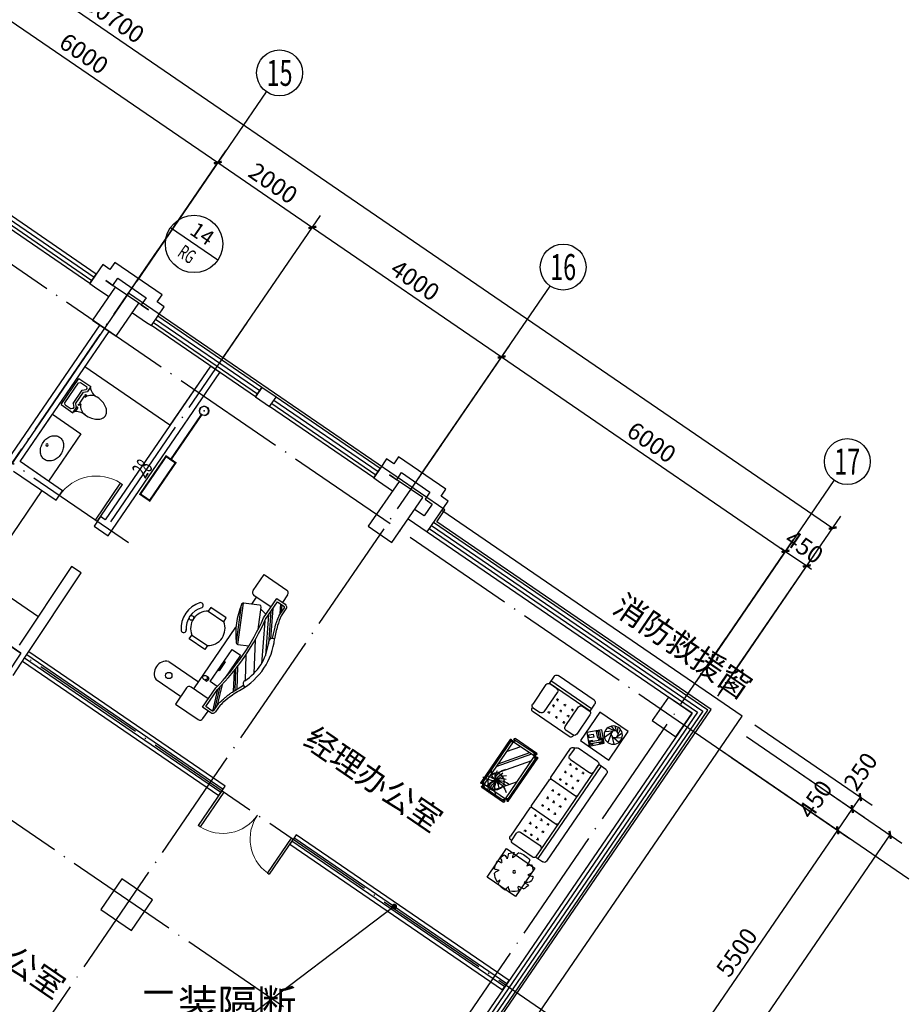
# Model space of a CAD drawing. Units: millimetres. Extents: x 80614 to 959447, y -746851 to -368137.
# Drawn here: x 513913 to 529325, y -665606 to -648434 of the extents above; entities that cross this region are included whole.
import ezdxf
from ezdxf.enums import TextEntityAlignment as Align

# ---------------------------------------------------------------- set-up
doc = ezdxf.new("R2010")
doc.units = ezdxf.units.MM
doc.header["$LTSCALE"] = 1000
doc.linetypes.add('DOTE', pattern=[2.42, 2, -0.2, 0.02, -0.2])
doc.layers.get('0').update_dxf_attribs({"linetype": 'CONTINUOUS'})
doc.layers.get('Defpoints').update_dxf_attribs({"linetype": 'CONTINUOUS'})
for name, color, linetype in [('AXIS', 3, 'CONTINUOUS'), ('AXIS_TEXT', 7, 'CONTINUOUS'), ('COLUMN', 51, 'CONTINUOUS'), ('CURTWALL', 4, 'CONTINUOUS'), ('DIM-LEAD', 3, 'CONTINUOUS'), ('DIM-暖供水', 3, 'CONTINUOUS'), ('DOTE', 1, 'DOTE'), ('fur', 253, 'CONTINUOUS'), ('LVTRY', 252, 'CONTINUOUS'), ('PIPE-暖供支管', 4, 'CONTINUOUS'), ('PUB_TEXT', 7, 'CONTINUOUS'), ('TH-散热器', 4, 'CONTINUOUS'), ('TH_TEXT', 7, 'CONTINUOUS'), ('VALVE-暖供支管', 7, 'CONTINUOUS'), ('VPIPE-暖供水', 3, 'CONTINUOUS'), ('WALL', 51, 'CONTINUOUS'), ('WINDOW', 252, 'CONTINUOUS'), ('公-轴号-文字', 7, 'CONTINUOUS'), ('面积', 1, 'CONTINUOUS')]:
    doc.layers.add(name, color=color, linetype=linetype)
doc.styles.add('_AXIS', font='complex.shx', dxfattribs={"bigfont": 'gbcbig.shx'})
doc.styles.add('_DIMTXT', font='simplex.shx', dxfattribs={"width": 0.7, "bigfont": 'hztxt.shx'})
doc.styles.add('_TCH_DIM', font='SIMPLEX.shx', dxfattribs={"width": 0.8, "bigfont": 'GBCBIG.shx'})
doc.styles.add('_THVAC_CIRCLE', font='SIMPLEX', dxfattribs={"width": 0.8, "height": 3.5, "bigfont": '宋体'})
doc.styles.add('_THVAC_DIM', font='SIMPLEX', dxfattribs={"width": 0.8, "height": 3.5, "bigfont": 'HZTXT'})
doc.styles.add('_WINDOW', font='simplex.shx', dxfattribs={"bigfont": 'gbcbig.shx'})
doc.styles.add('COMPLEX', font='COMPLEX')
doc.styles.add('DIM_FONT', font='SIMPLEX.shx', dxfattribs={"width": 0.8, "bigfont": 'HZTXT.SHX'})
doc.dimstyles.new('_LINEAR$$100', dxfattribs={"dimscale": 100, "dimtxt": 3, "dimasz": 1, "dimexe": 2.5, "dimexo": 3, "dimgap": 1, "dimtad": 1, "dimdec": 0, "dimzin": 0, "dimdsep": 46, "dimtxsty": '_DIMTXT', "dimblk": 'ARCHTICK', "dimcen": 0.09, "dimclrt": 7, "dimazin": 2, "dimtfac": 1, "dimtdec": 0, "dimtix": 1, "dimtmove": 2, "dimatfit": 3, "dimfxl": 0, "dimtolj": 1, "dimtzin": 0, "dimarcsym": 0})

# ---------------------------------------------------------------- blocks, each defined once
blk = doc.blocks.new('$室内平面$00000144')
at = {"color": 252}
for p, q in [((-2794, 3), (-944, 3)), ((-2844, -197), (-2844, -47)), ((-2844, -147), (-894, -147)), ((-894, -47), (-894, -200)), ((-356, -256), (-373, -130)), ((-340, -228), (-281, -129)), ((-2877, -247), (-2877, -658)), ((-2844, -197), (-894, -197)), ((-2687, -197), (-2827, -197)), ((-2637, -658), (-2637, -247)), ((-2552, -359), (-2582, -329)), ((-2582, -359), (-2552, -329)), ((-2425, -359), (-2395, -329)), ((-2395, -359), (-2425, -329)), ((-2237, -359), (-2267, -329)), ((-2267, -359), (-2237, -329)), ((-2167, -737), (-2167, -227)), ((-2046, -359), (-2016, -329)), ((-2016, -359), (-2046, -329)), ((-1858, -359), (-1889, -329)), ((-1889, -359), (-1858, -329)), ((-1731, -359), (-1701, -329)), ((-1701, -359), (-1731, -329)), ((-1571, -737), (-1571, -227)), ((-1471, -359), (-1501, -329)), ((-1501, -359), (-1471, -329)), ((-1343, -359), (-1313, -329)), ((-1313, -359), (-1343, -329)), ((-1156, -359), (-1186, -329)), ((-1186, -359), (-1156, -329)), ((-1101, -658), (-1101, -247)), ((-1051, -197), (-911, -197)), ((-861, -247), (-861, -658)), ((-721, -519), (-532, -331)), ((-532, -331), (-363, -501)), ((-328, -323), (-486, -288)), ((-352, -297), (-452, -183)), ((-305, -331), (-449, -385)), ((-273, -325), (-361, -439)), ((-305, -212), (-206, -177)), ((-251, -308), (-276, -434)), ((-263, -222), (-174, -233)), ((-243, -295), (-212, -394)), ((-240, -254), (-166, -290)), ((-238, -273), (-177, -341)), ((-3604, -469), (-3528, -479)), ((-3528, -479), (-3585, -508)), ((-3585, -508), (-3585, -508)), ((-2552, -497), (-2582, -466)), ((-2582, -497), (-2552, -466)), ((-2395, -497), (-2425, -466)), ((-2425, -497), (-2395, -466)), ((-2237, -497), (-2267, -466)), ((-2267, -497), (-2237, -466)), ((-2046, -497), (-2016, -466)), ((-2016, -497), (-2046, -466)), ((-1889, -497), (-1858, -466)), ((-1858, -497), (-1889, -466)), ((-1731, -497), (-1701, -466)), ((-1701, -497), (-1731, -466)), ((-1471, -497), (-1501, -466)), ((-1501, -497), (-1471, -466)), ((-1313, -497), (-1343, -466)), ((-1343, -497), (-1313, -466)), ((-1156, -497), (-1186, -466)), ((-1186, -497), (-1156, -466)), ((-697, -524), (-655, -482)), ((-528, -373), (-679, -524)), ((-655, -482), (-646, -491)), ((-650, -552), (-499, -402)), ((-532, -350), (-580, -397)), ((-580, -397), (-565, -411)), ((-528, -354), (-570, -397)), ((-570, -397), (-561, -406)), ((-363, -501), (-551, -689)), ((-537, -439), (-523, -453)), ((-532, -435), (-523, -444)), ((-481, -402), (-528, -354)), ((-528, -373), (-499, -402)), ((-523, -444), (-481, -402)), ((-523, -453), (-476, -406)), ((-485, -435), (-523, -472)), ((-523, -472), (-438, -557)), ((-504, -453), (-419, -538)), ((-400, -519), (-485, -435)), ((-2552, -624), (-2582, -593)), ((-2582, -624), (-2552, -593)), ((-2395, -624), (-2425, -593)), ((-2425, -624), (-2395, -593)), ((-2237, -624), (-2267, -593)), ((-2267, -624), (-2237, -593)), ((-2046, -624), (-2016, -593)), ((-2016, -624), (-2046, -593)), ((-1889, -624), (-1858, -593)), ((-1858, -624), (-1889, -593)), ((-1731, -624), (-1701, -593)), ((-1701, -624), (-1731, -593)), ((-1471, -624), (-1501, -593)), ((-1501, -624), (-1471, -593)), ((-1313, -624), (-1343, -593)), ((-1343, -624), (-1313, -593)), ((-1156, -624), (-1186, -593)), ((-1186, -624), (-1156, -593)), ((-551, -689), (-721, -519)), ((-650, -571), (-697, -524)), ((-679, -524), (-650, -552)), ((-608, -529), (-650, -571)), ((-617, -519), (-608, -529)), ((-547, -543), (-603, -600)), ((-603, -600), (-565, -637)), ((-565, -637), (-509, -581)), ((-509, -581), (-547, -543)), ((-438, -557), (-400, -519)), ((-2844, -708), (-2844, -717)), ((-2827, -708), (-2687, -708)), ((-2196, -767), (-2794, -767)), ((-1600, -767), (-2138, -767)), ((-944, -767), (-1542, -767)), ((-911, -708), (-1051, -708)), ((-894, -708), (-894, -717)), ((-722, -852), (-731, -852)), ((-261, -818), (-672, -818)), ((-211, -852), (-211, -1714)), ((-211, -852), (-61, -852)), ((-161, -852), (-161, -1714)), ((-781, -902), (-781, -1664)), ((-722, -868), (-722, -1008)), ((-211, -1008), (-211, -868)), ((-11, -902), (-11, -1664)), ((-2361, -1192), (-2356, -1192)), ((-2302, -1167), (-2346, -1211)), ((-2274, -1167), (-2346, -1239)), ((-2321, -1152), (-2321, -1157)), ((-2311, -1142), (-1402, -1142)), ((-2311, -1167), (-1402, -1167)), ((-1439, -1167), (-1366, -1239)), ((-1410, -1167), (-1366, -1211)), ((-1392, -1152), (-1392, -1157)), ((-1351, -1192), (-1356, -1192)), ((-672, -1058), (-261, -1058)), ((-617, -1104), (-648, -1134)), ((-617, -1134), (-648, -1104)), ((-480, -1104), (-510, -1134)), ((-480, -1134), (-510, -1104)), ((-353, -1104), (-383, -1134)), ((-353, -1134), (-383, -1104)), ((-2371, -1661), (-2371, -1202)), ((-2346, -1661), (-2346, -1202)), ((-1944, -1207), (-2306, -1470)), ((-1502, -1207), (-2121, -1657)), ((-1406, -1269), (-1940, -1657)), ((-1406, -1312), (-1881, -1657)), ((-1366, -1202), (-1366, -1661)), ((-1341, -1202), (-1341, -1661)), ((-617, -1292), (-648, -1262)), ((-617, -1262), (-648, -1292)), ((-480, -1262), (-510, -1292)), ((-480, -1292), (-510, -1262)), ((-353, -1262), (-383, -1292)), ((-353, -1292), (-383, -1262)), ((-1406, -1501), (-1621, -1657)), ((-672, -1508), (-261, -1508)), ((-617, -1419), (-648, -1449)), ((-617, -1449), (-648, -1419)), ((-480, -1419), (-510, -1449)), ((-480, -1449), (-510, -1419)), ((-353, -1419), (-383, -1449)), ((-353, -1449), (-383, -1419)), ((-2361, -1671), (-2356, -1671)), ((-2274, -1697), (-2346, -1624)), ((-2302, -1697), (-2346, -1653)), ((-2321, -1712), (-2321, -1707)), ((-1402, -1697), (-2311, -1697)), ((-1439, -1697), (-1366, -1624)), ((-1410, -1697), (-1366, -1653)), ((-1392, -1712), (-1392, -1707)), ((-1351, -1671), (-1356, -1671)), ((-722, -1714), (-731, -1714)), ((-722, -1698), (-722, -1558)), ((-61, -1714), (-214, -1714)), ((-211, -1558), (-211, -1698)), ((-1402, -1722), (-2311, -1722)), ((-261, -1748), (-672, -1748))]:
    blk.add_line(p, q, dxfattribs=at)
for points in [[(-3611, -700), (-3011, -700), (-3011, -100), (-3611, -100)], [(-127, -100), (-127, -700), (-727, -700), (-727, -100)], [(-1406, -1207), (-1406, -1657), (-2306, -1657), (-2306, -1207)]]:
    blk.add_lwpolyline(points, close=True, dxfattribs=at)
at = {"color": 252, "const_width": 12}
for points in [[(-2162, -1321, 1), (-2174, -1321, 1)], [(-2324, -1519, 1), (-2336, -1519, 1)], [(-2255, -1456, 1), (-2267, -1456, 1)], [(-2145, -1515, 1), (-2157, -1515, 1)], [(-2143, -1446, 1), (-2155, -1446, 1)], [(-2134, -1502, 1), (-2146, -1502, 1)], [(-2132, -1522, 1), (-2144, -1522, 1)], [(-2126, -1535, 1), (-2138, -1535, 1)], [(-2115, -1512, 1), (-2127, -1512, 1)], [(-2101, -1446, 1), (-2113, -1446, 1)], [(-2090, -1555, 1), (-2102, -1555, 1)], [(-2057, -1390, 1), (-2069, -1390, 1)], [(-2027, -1453, 1), (-2039, -1453, 1)], [(-1961, -1548, 1), (-1973, -1548, 1)], [(-2247, -1591, 1), (-2259, -1591, 1)], [(-2063, -1578, 1), (-2075, -1578, 1)]]:
    blk.add_lwpolyline(points, format="xyb", close=True, dxfattribs=at)
at = {"color": 252}
for centre, radius in [((-326, -282), 160), ((-3270, -361), 24.7), ((-298, -271), 60), ((-2145, -1514), 144)]:
    blk.add_circle(centre, radius, dxfattribs=at)
for centre, radius, start, end in [((-2794, -47), 50, 90, 180), ((-944, -47), 50, 0, 90), ((-3274, -361), 340, 127.3608, 157.9897), ((-3425, -100), 56.5, 169.9893, 261.059), ((-4136, -5), 718, 347.8762, 355.8535), ((-3274, -361), 338, 96.9644, 115.6502), ((-3181, -74), 143, 159.4009, 198.1991), ((-3198, -130), 115, 110.3048, 172.6088), ((-3274, -361), 342, 68.4723, 84.0764), ((-3072, -120), 106, 138.1722, 188.1686), ((-3056, -287), 194, 95.6907, 128.3418), ((-3274, -361), 333, 32.5536, 53.406), ((-3274, -361), 348, 171.525, 197.9574), ((-3651, 259), 570, 273.3351, 281.4272), ((-3264, -36), 380, 211.4685, 224.0218), ((-3260, 49), 353, 304.807, 319.1464), ((-3043, -665), 425, 76.7854, 92.0545), ((-3274, -361), 346, 339.37, 18.4693), ((-2827, -247), 50, 90, 180), ((-2687, -247), 50, 0, 90), ((-2197, -227), 30, 0, 90), ((-2137, -227), 30, 90, 180), ((-1601, -227), 30, 0, 90), ((-1541, -227), 30, 90, 180), ((-1051, -247), 50, 90, 180), ((-911, -247), 50, 0, 90), ((-3274, -361), 341, 205.1755, 232.7249), ((-2675, -1727), 1274, 102.4549, 108.7135), ((-3501, -489), 145, 278.2849, 310.2797), ((-3274, -361), 345, 244.4144, 269.4679), ((-3485, -614), 84.2, 319.04, 15.1445), ((-3388, -648), 125, 332.1872, 6.7225), ((-3331, -740), 131, 20.2589, 54.6132), ((-3274, -361), 344, 281.0979, 295.9233), ((-3453, -1606), 1058, 68.0901, 73.3603), ((-3223, -669), 99.6, 359.0349, 42.9546), ((-3002, -393), 151, 237.1456, 275.2677), ((-3274, -361), 339, 309.3248, 327.3902), ((-2827, -658), 50, 180, 270), ((-2687, -658), 50, 270, 0), ((-1051, -658), 50, 180, 270), ((-911, -658), 50, 270, 0), ((-2794, -717), 50, 180, 270), ((-2197, -737), 30, 270, 0), ((-2137, -737), 30, 180, 270), ((-1601, -737), 30, 270, 0), ((-1541, -737), 30, 180, 270), ((-944, -717), 50, 270, 0), ((-731, -902), 50, 90, 180), ((-672, -868), 50, 90, 180), ((-261, -868), 50, 0, 90), ((-61, -902), 50, 0, 90), ((-672, -1008), 50, 180, 270), ((-261, -1008), 50, 270, 0), ((-2361, -1202), 10, 90, 180), ((-2356, -1202), 10, 0, 90), ((-2311, -1152), 10, 90, 180), ((-2311, -1157), 10, 180, 270), ((-1402, -1152), 10, 0, 90), ((-1402, -1157), 10, 270, 0), ((-1356, -1202), 10, 90, 180), ((-1351, -1202), 10, 0, 90), ((-2107, -1221), 287, 211.315, 262.1378), ((-2462, -1456), 325, 351.2496, 38.2333), ((-2320, -1330), 260, 314.4861, 9.3762), ((-2451, -1366), 346, 335.0888, 5.9637), ((-2242, -1301), 234, 233.3231, 295.7633), ((-2259, -1401), 169, 242.9909, 315.9102), ((-2105, -874), 642, 250.5249, 267.8244), ((-2286, -1359), 233, 265.8741, 306.9558), ((-824, -272), 1790, 219.0488, 222.6799), ((-1443, -1933), 810, 148.9873, 160.361), ((-1946, -1512), 193, 186.9904, 258.0284), ((-2117, -1026), 502, 268.3286, 288.729), ((-2202, -1345), 190, 294.0956, 346.2953), ((-2066, -1271), 293, 258.5516, 310.9815), ((-2013, -1471), 126, 208.8901, 258.4579), ((-1948, -1340), 259, 228.7581, 263.8624), ((-2181, -1235), 291, 283.0452, 319.7766), ((-672, -1558), 50, 90, 180), ((-261, -1558), 50, 0, 90), ((-2361, -1661), 10, 180, 270), ((-2356, -1661), 10, 270, 0), ((-2311, -1707), 10, 90, 180), ((-2311, -1712), 10, 180, 270), ((-1994, -1721), 219, 162.9456, 186.4814), ((-2619, -1554), 490, 343.8561, 359.1105), ((-1402, -1707), 10, 0, 90), ((-1402, -1712), 10, 270, 0), ((-1356, -1661), 10, 180, 270), ((-1351, -1661), 10, 270, 0), ((-731, -1664), 50, 180, 270), ((-672, -1698), 50, 180, 270), ((-261, -1698), 50, 270, 0), ((-61, -1664), 50, 270, 0)]:
    blk.add_arc(centre, radius, start, end, dxfattribs=at)
at = {"color": 252, "style": 'DIM_FONT', "width": 0.8, "flags": 9}
for tag, p, rotation in [('XSIZE', (-1869, 3), 180), ('YSIZE', (-1869, 3), 180), ('XSIZE', (-11, -1283), 90), ('YSIZE', (-11, -1283), 90)]:
    blk.add_attdef(tag, p, '', height=0.5, rotation=rotation, dxfattribs=at)
at = {"color": 252, "style": 'DIM_FONT', "text_generation_flag": 4, "width": 0.8, "flags": 9}
for tag in ['XSIZE', 'YSIZE']:
    blk.add_attdef(tag, (-3286, -407), '', height=0.5, rotation=270, dxfattribs=at)
blk = doc.blocks.new('$室内平面$00000206')
at = {"layer": 'fur'}
for p, q in [((-832, 374, 0), (-215, 730, 0)), ((-704, 381, 0), (-59, 753, 0)), ((-548, 697, 0), (-530, 663, 0)), ((-337, 428, 0), (154, 741, 0)), ((442, 745, 0), (427, 712, 0)), ((-1108, 465, 0), (-1000, 527, 0)), ((-1108, 439, 0), (-955, 527, 0)), ((-963, 374, 0), (-505, 638, 0)), ((-905, 374, 0), (-413, 658, 0)), ((-34, 442, 0), (346, 684, 0)), ((218, 436, 0), (555, 651, 0)), ((275, 433, 0), (591, 634, 0)), ((315, 430, 0), (618, 623, 0)), ((627, 394, 0), (972, 527, 0)), ((686, 384, 0), (1056, 527, 0)), ((-1368, -87, 0), (-1368, 393, 0)), ((-1308, 453, 0), (-1148, 453, 0)), ((-516, 369, 0), (-870, 192, 0)), ((-106, 224, 0), (-193, 397, 0)), ((744, 374, 0), (1107, 514, 0)), ((1308, 453, 0), (1148, 453, 0)), ((1368, -87, 0), (1368, 393, 0)), ((-968, 334, 0), (-968, -27, 0)), ((-813, 334, 0), (-837, 211, 0)), ((-106, 224, 0), (-757, -101, 0)), ((-710, -117, 0), (-122, 177, 0)), ((968, 334, 0), (968, -27, 0)), ((-821, 28, 0), (-968, 28, 0)), ((-883, 152, 0), (-757, -101, 0)), ((968, 28, 0), (-333, 28, 0)), ((655, 80, 0), (655, 121, 0)), ((656, 110, 0), (682, 110, 0)), ((675, 141, 0), (716, 141, 0)), ((682, 110, 0), (682, 141, 0)), ((709, 110, 0), (709, 141, 0)), ((735, 110, 0), (709, 110, 0)), ((736, 121, 0), (736, 80, 0)), ((822, -604, 0), (822, 28, 0)), ((-1028, -87, 0), (-1368, -87, 0)), ((1028, -87, 0), (1368, -87, 0)), ((1211, -87, 0), (1211, -604, 0))]:
    blk.add_line(p, q, dxfattribs=at)
at = {"layer": 'fur', "elevation": 0}
for points in [[(944, 567), (1088, 567, -0.414214), (1148, 507), (1148, 334), (740, 334, 0.091332), (-740, 334), (-1148, 334), (-1148, 507, -0.414214), (-1088, 567), (-944, 567)], [(944, 527), (1088, 527, -0.414214), (1108, 507), (1108, 374), (744, 374, 0.090885), (-744, 374), (-1108, 374), (-1108, 507, -0.414214), (-1088, 527), (-944, 527)]]:
    blk.add_lwpolyline(points, format="xyb", dxfattribs=at)
blk.add_lwpolyline([(705, 341), (705, 190), (24, 190), (24, 370), (508, 370)], dxfattribs=at)
for points in [[(268, 214), (462, 214), (462, 197), (268, 197)], [(-291, -203), (-371, -203), (-371, -530), (-291, -530)], [(213, -203), (293, -203), (293, -530), (213, -530)]]:
    blk.add_lwpolyline(points, close=True, dxfattribs=at)
at = {"layer": 'fur'}
for centre, radius in [((1023, -464, 0), 54.7), ((-29, -704, 0), 40.9)]:
    blk.add_circle(centre, radius, dxfattribs=at)
for centre, radius, start, end in [((-2, -319, 0), 1153, 63.5418, 118.2695), ((-6, -149, 0), 904, 66.8724, 116.7746), ((373, 737, 0), 60, 246.8724, 335.0536), ((-476, 694, 0), 62.3, 209.1608, 297.1743), ((-1308, 393, 0), 60, 90, 180), ((1308, 393, 0), 60, 0, 90), ((-857, 165, 0), 30, 116.545, 206.545), ((-996, 1192, 0), 1339, 282.3284, 310.7615), ((-137, 208, 0), 34.8, 296.545, 26.545), ((675, 121, 0), 20, 90, 180), ((716, 121, 0), 20, 359.9759, 90), ((-1028, -27, 0), 60, 270, 0), ((-726, -86, 0), 34.8, 206.545, 296.545), ((-39, -366, 0), 300, 32.9453, 147.0547), ((1028, -27, 0), 60, 180, 270), ((-301, -698, 0), 45.8, 48.0285, 221.6588), ((-39, -366, 0), 300, 212.9453, 327.0547), ((-39, -366, 0), 377, 230.8819, 309.1181), ((222, -698, 0), 45.8, 318.3412, 131.9715), ((1017, -519, 0), 212, 203.4569, 336.5431), ((-39, -366, 0), 468, 230.7506, 309.2494)]:
    blk.add_arc(centre, radius, start, end, dxfattribs=at)
for points in [[(-944, 567, 0), (-768, 610, 0), (-548, 697, 0)], [(944, 567, 0), (768, 610, 0), (511, 713, 0)]]:
    blk.add_spline(points, degree=3, dxfattribs=at)
for points, knots in [([(944, 527, 0), (920, 531, 0), (904, 535, 0), (860, 545, 0), (831, 551, 0), (792, 562, 0), (782, 564, 0), (767, 569, 0), (762, 570, 0), (746, 575, 0), (736, 578, 0), (716, 585, 0), (705, 589, 0), (675, 600, 0), (655, 607, 0), (601, 629, 0), (568, 644, 0), (521, 665, 0), (508, 671, 0), (426, 709, 0)], [0, 0, 0, 0, 47.983189, 47.983189, 134.881814, 134.881814, 165.324804, 165.324804, 180.963052, 180.963052, 212.23955, 212.23955, 243.516048, 243.516048, 306.069043, 306.069043, 414.644348, 414.644348, 457.813512, 457.813512, 457.813512, 457.813512]), ([(-944, 527, 0), (-921, 531, 0), (-906, 534, 0), (-863, 544, 0), (-835, 550, 0), (-798, 560, 0), (-788, 563, 0), (-773, 567, 0), (-766, 569, 0), (-756, 572, 0), (-753, 573, 0), (-745, 575, 0), (-742, 577, 0), (-730, 580, 0), (-723, 583, 0), (-701, 590, 0), (-686, 596, 0), (-641, 613, 0), (-610, 626, 0), (-564, 646, 0), (-548, 653, 0), (-530, 661, 0)], [0, 0, 0, 0, 44.947641, 44.947641, 130.167194, 130.167194, 158.497063, 158.497063, 177.153057, 177.153057, 188.490085, 188.490085, 199.827113, 199.827113, 222.501169, 222.501169, 267.84928, 267.84928, 365.961717, 365.961717, 417.129927, 417.129927, 417.129927, 417.129927]), ([(736, 80, 0), (734, 69, 0), (727, 49, 0), (700, 28, 0), (666, 47, 0), (658, 68, 0), (655, 80, 0)], [5.710436, 5.710436, 5.710436, 5.710436, 36.336621, 66.048136, 99.157054, 133.142686, 133.142686, 133.142686, 133.142686])]:
    blk.add_open_spline(points, degree=3, knots=knots, dxfattribs=at)
blk = doc.blocks.new('$Opening2D$00000205')
for p, q in [((-0.5, 0.5), (0.5, 0.5)), ((-0.5, 0.5), (-0.5, -0.5)), ((0.5, 0.5), (0.5, -0.5)), ((0.5, 0.1667), (-0.5, 0.1667)), ((0.5, -0.1667), (-0.5, -0.1667)), ((-0.5, -0.5), (0.5, -0.5))]:
    blk.add_line(p, q)
blk = doc.blocks.new('_FZH')
blk.add_lwpolyline([(-0.5, -0.5), (0.5, -0.5), (0.5, 0.5), (-0.5, 0.5)], close=True)
blk = doc.blocks.new('_ArchTick')
at = {"color": 0, "linetype": 'ByBlock', "const_width": 0.4}
blk.add_lwpolyline([(-0.5, -0.5), (0.5, 0.5)], dxfattribs=at)
blk = doc.blocks.new('*D291')
at = {"layer": 'AXIS', "color": 0, "lineweight": -2, "transparency": 16777216}
for p, q in [((549485, -464646), (551604, -461551)), ((551462, -461758), (576795, -479100)), ((574818, -481988), (576936, -478893))]:
    blk.add_line(p, q, dxfattribs=at)
at = {"layer": 'Defpoints', "color": 0, "transparency": 16777216}
for p in [(549316, -464893), (576795, -479100), (574648, -482235)]:
    blk.add_point(p, dxfattribs=at)
at = {"layer": 'AXIS', "color": 0, "lineweight": -2, "transparency": 16777216, "xscale": 100, "yscale": 100, "zscale": 100}
for p, rotation in [((551462, -461758), 145.6051375981121), ((576795, -479100), 325.6051375981121)]:
    blk.add_blockref('_ArchTick', p, dxfattribs=dict(at, rotation=rotation))
at = {"layer": 'AXIS', "color": 7, "transparency": 16777216, "insert": (564270, -470222), "char_height": 300, "attachment_point": 5, "rotation": 325.6051, "style": '_DIMTXT'}
blk.add_mtext('\\A1;30700', dxfattribs=at)
blk = doc.blocks.new('*D292')
at = {"layer": 'AXIS', "color": 0, "lineweight": -2, "transparency": 16777216}
for p, q in [((576107, -483295), (578003, -484593)), ((568815, -497572), (577797, -484451)), ((567126, -496415), (569022, -497713))]:
    blk.add_line(p, q, dxfattribs=at)
at = {"layer": 'Defpoints', "color": 0, "transparency": 16777216}
for p in [(575860, -483125), (577797, -484451), (566878, -496245)]:
    blk.add_point(p, dxfattribs=at)
at = {"layer": 'AXIS', "color": 0, "lineweight": -2, "transparency": 16777216, "xscale": 100, "yscale": 100, "zscale": 100}
for p, rotation in [((577797, -484451), 55.60513759811241), ((568815, -497572), 235.6051375981124)]:
    blk.add_blockref('_ArchTick', p, dxfattribs=dict(at, rotation=rotation))
at = {"layer": 'AXIS', "color": 7, "transparency": 16777216, "insert": (573100, -490870), "char_height": 300, "attachment_point": 5, "rotation": 55.6051, "style": '_DIMTXT'}
blk.add_mtext('\\A1;15900', dxfattribs=at)
blk = doc.blocks.new('*D297')
at = {"layer": 'AXIS', "color": 0, "lineweight": -2, "transparency": 16777216}
for p, q in [((575039, -483109), (577089, -484512)), ((573776, -488909), (576883, -484371)), ((571932, -487647), (573982, -489051))]:
    blk.add_line(p, q, dxfattribs=at)
at = {"layer": 'Defpoints', "color": 0, "transparency": 16777216}
for p in [(574792, -482939), (576883, -484371), (571685, -487478)]:
    blk.add_point(p, dxfattribs=at)
at = {"layer": 'AXIS', "color": 0, "lineweight": -2, "transparency": 16777216, "xscale": 100, "yscale": 100, "zscale": 100}
for p, rotation in [((576883, -484371), 55.60513759811588), ((573776, -488909), 235.6051375981159)]:
    blk.add_blockref('_ArchTick', p, dxfattribs=dict(at, rotation=rotation))
at = {"layer": 'AXIS', "color": 7, "transparency": 16777216, "insert": (575123, -486499), "char_height": 300, "attachment_point": 5, "rotation": 55.6051, "style": '_DIMTXT'}
blk.add_mtext('\\A1;5500', dxfattribs=at)
blk = doc.blocks.new('*D298')
at = {"layer": 'AXIS', "color": 0, "lineweight": -2, "transparency": 16777216}
for p, q in [((575293, -482737), (577343, -484141)), ((575039, -483109), (577089, -484512)), ((576883, -484371), (577137, -484000))]:
    blk.add_line(p, q, dxfattribs=at)
at = {"layer": 'Defpoints', "color": 0, "transparency": 16777216}
for p in [(575046, -482568), (574792, -482939), (577137, -484000)]:
    blk.add_point(p, dxfattribs=at)
at = {"layer": 'AXIS', "color": 0, "lineweight": -2, "transparency": 16777216, "xscale": 100, "yscale": 100, "zscale": 100}
for p, rotation in [((577137, -484000), 55.60513759812736), ((576883, -484371), 235.6051375981274)]:
    blk.add_blockref('_ArchTick', p, dxfattribs=dict(at, rotation=rotation))
at = {"layer": 'AXIS', "color": 7, "transparency": 16777216, "insert": (576492, -483831), "char_height": 300, "attachment_point": 5, "rotation": 55.6051, "style": '_DIMTXT'}
blk.add_mtext('\\A1;450', dxfattribs=at)
blk = doc.blocks.new('*D299')
at = {"layer": 'AXIS', "color": 0, "lineweight": -2, "transparency": 16777216}
for p, q in [((575435, -482531), (577484, -483935)), ((575293, -482737), (577343, -484141)), ((577137, -484000), (577278, -483793))]:
    blk.add_line(p, q, dxfattribs=at)
at = {"layer": 'Defpoints', "color": 0, "transparency": 16777216}
for p in [(575187, -482362), (575046, -482568), (577278, -483793)]:
    blk.add_point(p, dxfattribs=at)
at = {"layer": 'AXIS', "color": 0, "lineweight": -2, "transparency": 16777216, "xscale": 100, "yscale": 100, "zscale": 100}
for p, rotation in [((577278, -483793), 55.60513759809874), ((577137, -484000), 235.6051375980987)]:
    blk.add_blockref('_ArchTick', p, dxfattribs=dict(at, rotation=rotation))
at = {"layer": 'AXIS', "color": 7, "transparency": 16777216, "insert": (577281, -483347), "char_height": 300, "attachment_point": 5, "rotation": 55.6051, "style": '_DIMTXT'}
blk.add_mtext('\\A1;250', dxfattribs=at)
blk = doc.blocks.new('$Opening2D$00000274')
for p, q in [((-0.5, 0), (-0.5, 0.4875)), ((-0.475, 0.4875), (-0.5, 0.4875)), ((-0.475, 0), (-0.475, 0.4875)), ((0.475, 0), (0.475, 0.4875)), ((0.475, 0.4875), (0.5, 0.4875)), ((0.5, 0), (0.5, 0.4875)), ((-0.5, 0), (-0.475, 0)), ((0.5, 0), (0.475, 0))]:
    blk.add_line(p, q)
at = {"lineweight": 13}
for centre, start, end in [((-0.4875, 0), 0, 88.53072), ((0.4875, 0), 91.46928, 180)]:
    blk.add_arc(centre, 0.4875, start, end, dxfattribs=at)
blk = doc.blocks.new('_AXISO')
blk.add_circle((0, 0), 0.5)
at = {"layer": 'AXIS_TEXT', "style": 'COMPLEX', "width": 1.041667}
blk.add_attdef('A', text='', height=0.56, dxfattribs=at).set_placement((-0.25, -0.28), (0.25, -0.28), align=Align.FIT)
blk = doc.blocks.new('*D305')
at = {"layer": 'AXIS', "color": 0, "lineweight": -2, "transparency": 16777216}
for p, q in [((574418, -481775), (576113, -479299)), ((574790, -482029), (576484, -479554)), ((575972, -479506), (575889, -479449)), ((575972, -479506), (576343, -479760)), ((576343, -479760), (576426, -479816))]:
    blk.add_line(p, q, dxfattribs=at)
at = {"layer": 'Defpoints', "color": 0, "transparency": 16777216}
for p in [(576343, -479760), (574249, -482022), (574620, -482277)]:
    blk.add_point(p, dxfattribs=at)
at = {"layer": 'AXIS', "color": 0, "lineweight": -2, "transparency": 16777216, "xscale": 100, "yscale": 100, "zscale": 100}
for p, rotation in [((575972, -479506), 325.6051139534349), ((576343, -479760), 145.6051139534349)]:
    blk.add_blockref('_ArchTick', p, dxfattribs=dict(at, rotation=rotation))
at = {"layer": 'AXIS', "color": 7, "transparency": 16777216, "insert": (576299, -479426), "char_height": 300, "attachment_point": 5, "rotation": 325.6051, "style": '_DIMTXT'}
blk.add_mtext('\\A1;450', dxfattribs=at)
blk = doc.blocks.new('*D306')
at = {"layer": 'AXIS', "color": 0, "lineweight": -2, "transparency": 16777216}
for p, q in [((569467, -478386), (571162, -475910)), ((571021, -476116), (575972, -479506)), ((574418, -481775), (576113, -479299))]:
    blk.add_line(p, q, dxfattribs=at)
at = {"layer": 'Defpoints', "color": 0, "transparency": 16777216}
for p in [(569298, -478633), (575972, -479506), (574249, -482022)]:
    blk.add_point(p, dxfattribs=at)
at = {"layer": 'AXIS', "color": 0, "lineweight": -2, "transparency": 16777216, "xscale": 100, "yscale": 100, "zscale": 100}
for p, rotation in [((571021, -476116), 145.6051139534256), ((575972, -479506), 325.6051139534256)]:
    blk.add_blockref('_ArchTick', p, dxfattribs=dict(at, rotation=rotation))
at = {"layer": 'AXIS', "color": 7, "transparency": 16777216, "insert": (573637, -477605), "char_height": 300, "attachment_point": 5, "rotation": 325.6051, "style": '_DIMTXT'}
blk.add_mtext('\\A1;6000', dxfattribs=at)
blk = doc.blocks.new('*D307')
at = {"layer": 'AXIS', "color": 0, "lineweight": -2, "transparency": 16777216}
for p, q in [((566167, -476126), (567861, -473650)), ((567720, -473857), (571021, -476116)), ((569467, -478386), (571162, -475910))]:
    blk.add_line(p, q, dxfattribs=at)
at = {"layer": 'Defpoints', "color": 0, "transparency": 16777216}
for p in [(571021, -476116), (565997, -476373), (569298, -478633)]:
    blk.add_point(p, dxfattribs=at)
at = {"layer": 'AXIS', "color": 0, "lineweight": -2, "transparency": 16777216, "xscale": 100, "yscale": 100, "zscale": 100}
for p, rotation in [((567720, -473857), 145.6051139534276), ((571021, -476116), 325.6051139534276)]:
    blk.add_blockref('_ArchTick', p, dxfattribs=dict(at, rotation=rotation))
at = {"layer": 'AXIS', "color": 7, "transparency": 16777216, "insert": (569512, -474780), "char_height": 300, "attachment_point": 5, "rotation": 325.6051, "style": '_DIMTXT'}
blk.add_mtext('\\A1;4000', dxfattribs=at)
blk = doc.blocks.new('*D308')
at = {"layer": 'AXIS', "color": 0, "lineweight": -2, "transparency": 16777216}
for p, q in [((564516, -474996), (566211, -472521)), ((566070, -472727), (567720, -473857)), ((566167, -476126), (567861, -473650))]:
    blk.add_line(p, q, dxfattribs=at)
at = {"layer": 'Defpoints', "color": 0, "transparency": 16777216}
for p in [(567720, -473857), (564347, -475244), (565997, -476373)]:
    blk.add_point(p, dxfattribs=at)
at = {"layer": 'AXIS', "color": 0, "lineweight": -2, "transparency": 16777216, "xscale": 100, "yscale": 100, "zscale": 100}
for p, rotation in [((566070, -472727), 145.6051139534237), ((567720, -473857), 325.6051139534237)]:
    blk.add_blockref('_ArchTick', p, dxfattribs=dict(at, rotation=rotation))
at = {"layer": 'AXIS', "color": 7, "transparency": 16777216, "insert": (567036, -473086), "char_height": 300, "attachment_point": 5, "rotation": 325.6051, "style": '_DIMTXT'}
blk.add_mtext('\\A1;2000', dxfattribs=at)
blk = doc.blocks.new('*D309')
at = {"layer": 'AXIS', "color": 0, "lineweight": -2, "transparency": 16777216}
for p, q in [((559565, -471607), (561260, -469131)), ((561119, -469338), (566070, -472727)), ((564516, -474996), (566211, -472521))]:
    blk.add_line(p, q, dxfattribs=at)
at = {"layer": 'Defpoints', "color": 0, "transparency": 16777216}
for p in [(559396, -471854), (566070, -472727), (564347, -475244)]:
    blk.add_point(p, dxfattribs=at)
at = {"layer": 'AXIS', "color": 0, "lineweight": -2, "transparency": 16777216, "xscale": 100, "yscale": 100, "zscale": 100}
for p, rotation in [((561119, -469338), 145.6051139534281), ((566070, -472727), 325.6051139534281)]:
    blk.add_blockref('_ArchTick', p, dxfattribs=dict(at, rotation=rotation))
at = {"layer": 'AXIS', "color": 7, "transparency": 16777216, "insert": (563736, -470826), "char_height": 300, "attachment_point": 5, "rotation": 325.6051, "style": '_DIMTXT'}
blk.add_mtext('\\A1;6000', dxfattribs=at)
blk = doc.blocks.new('$Toilet$00000004')
at = {"elevation": 0}
blk.add_lwpolyline([(0, -370, 0.078966), (92, -355, 0.088152), (166, -316, 0.105269), (218, -253, 0.121685), (235, -185, 0.121685), (218, -117, 0.105269), (166, -54, 0.088152), (92, -15, 0.078966), (0, 0, 0.078966), (-92, -15, 0.088152), (-166, -54, 0.105269), (-218, -117, 0.121685), (-235, -185, 0.121685), (-218, -253, 0.105269), (-166, -316, 0.088152), (-92, -355, 0.078966)], format="xyb", close=True, dxfattribs=at)
blk.add_circle((0, -80, 0), 20)
at = {"layer": 'Defpoints', "color": 3}
blk.add_point((-131, 0, 0), dxfattribs=at)
at = {"layer": 'Defpoints', "color": 5}
blk.add_point((0, -80, 0), dxfattribs=at)
at = {"layer": 'Defpoints', "color": 4}
blk.add_point((131, 0, 0), dxfattribs=at)
blk = doc.blocks.new('$Opening2D$00000268')
for p, q in [((0.45, 0.975), (0.5, 0.975)), ((0.45, 0), (0.45, 0.975)), ((0.5, 0), (0.5, 0.975)), ((0.5, 0), (0.45, 0))]:
    blk.add_line(p, q)
at = {"lineweight": 13}
blk.add_arc((0.475, 0), 0.975, 91.4693, 180, dxfattribs=at)
blk = doc.blocks.new('$Toilet$00000044')
for p, q in [((-275, 0, 0), (-275, -250, 0)), ((-275, 0, 0), (275, 0, 0)), ((275, 0, 0), (275, -250, 0)), ((-237, -62, 0), (-212, -37, 0)), ((-237, -62, 0), (-237, -187, 0)), ((-212, -37, 0), (212, -37, 0)), ((-140, -162, 0), (-190, -212, 0)), ((-140, -162, 0), (140, -162, 0)), ((140, -162, 0), (190, -212, 0)), ((212, -37, 0), (237, -62, 0)), ((237, -62, 0), (237, -187, 0)), ((-275, -250, 0), (-175, -250, 0)), ((-212, -212, 0), (-237, -187, 0)), ((-225, -250, 0), (-225, -275, 0)), ((-225, -275, 0), (-162, -275, 0)), ((-212, -212, 0), (-190, -212, 0)), ((-125, -200, 0), (-175, -250, 0)), ((-162, -250, 0), (-175, -250, 0)), ((-125, -200, 0), (125, -200, 0)), ((75, -250, 0), (-75, -250, 0)), ((-75, -250, 0), (-75, -278, 0)), ((75, -250, 0), (75, -278, 0)), ((125, -200, 0), (175, -250, 0)), ((275, -250, 0), (175, -250, 0)), ((212, -212, 0), (190, -212, 0)), ((237, -187, 0), (212, -212, 0))]:
    blk.add_line(p, q)
at = {"elevation": 0}
blk.add_lwpolyline([(-187, -449, 0.063415), (-172, -569, 0.076468), (-132, -661, 0.107136), (-66, -729, 0.147373), (0, -749, 0.147373), (66, -729, 0.107136), (132, -661, 0.076468), (172, -569, 0.063415), (187, -449, 0.063415)], format="xyb", dxfattribs=at)
for centre in [(-100, -262, 0), (100, -262, 0)]:
    blk.add_circle(centre, 12.5)
for centre, radius, start, end in [((-410, -419, 0), 225, 352.2011, 48.911), ((0, -449, 0), 187, 113.5782, 180), ((-162, -262, 0), 12.5, 270, 90), ((0, -449, 0), 187, 0, 66.4218), ((410, -419, 0), 225, 131.089, 187.7989)]:
    blk.add_arc(centre, radius, start, end)
at = {"layer": 'Defpoints', "color": 3}
blk.add_point((-182, -98), dxfattribs=at)
at = {"layer": 'Defpoints', "color": 5}
blk.add_point((0, -449, 0), dxfattribs=at)
blk = doc.blocks.new('$VALVE$00000968')
blk.add_line((-125, 0), (-125, 0))
for p in [(-125, 0), (125, 0)]:
    blk.add_point(p)
blk = doc.blocks.new('2272')
at = {"color": 252}
blk.add_lwpolyline([(563003.7, -478444.7), (561958.7, -479971.2), (562947.5, -480648.1)], dxfattribs=at)
at = {"layer": 'AXIS', "color": 252}
for p, q in [((564662, -474792.9), (566921.6, -471492.3)), ((569608.5, -478179.3), (571868.1, -474878.6)), ((574564, -481571.7), (576823.6, -478271)), ((574819.8, -482958.7), (578120.5, -485218.2))]:
    blk.add_line(p, q, dxfattribs=at)
at = {"layer": 'CURTWALL', "color": 252}
for p, q in [((569796.5, -479055.3), (574527.5, -482294)), ((574620.2, -482276.7), (569834.2, -479000.3)), ((569721.2, -479165.3), (574342.1, -482328.7)), ((569758.9, -479110.3), (574434.8, -482311.4)), ((566161.9, -483656.5), (562737, -481311.9)), ((566199.5, -483601.5), (562773.9, -481256.4)), ((562663.2, -481423), (566086.5, -483766.6)), ((566124.2, -483711.6), (562700.1, -481367.4)), ((574342.1, -482328.7), (565586.3, -495118.8)), ((574434.8, -482311.4), (565603.7, -495211.4)), ((574527.5, -482294), (565621, -495304.1)), ((565638.4, -495396.8), (574620.2, -482276.7)), ((566086.5, -483766.6), (566199.5, -483601.5)), ((567437.3, -484448.9), (567324.3, -484613.9)), ((571075.2, -487100.9), (567361.9, -484558.9)), ((571112.8, -487045.9), (567399.6, -484503.9)), ((571150.5, -486990.9), (567437.3, -484448.9)), ((567324.3, -484613.9), (571037.5, -487155.9)), ((571037.5, -487155.9), (571150.5, -486990.9))]:
    blk.add_line(p, q, dxfattribs=at)
blk.add_lwpolyline([(560711.2, -492326.7), (565951, -495913.8), (575215.2, -482381.1), (569975.4, -478794)], dxfattribs=at)
at = {"layer": 'DIM-LEAD', "color": 252}
blk.add_line((569148.6, -485701.2), (566431.7, -487756.5), dxfattribs=at)
at = {"layer": 'DIM-LEAD', "color": 252, "const_width": 50}
blk.add_lwpolyline([(569168.5, -485686.1, 1), (569128.7, -485716.3, 1)], format="xyb", close=True, dxfattribs=at)
at = {"layer": 'DOTE', "color": 252}
for p, q in [((575067.3, -483128.1), (548598.8, -465008.3)), ((572620.6, -488118.5), (545307.6, -469420.5)), ((571208.3, -490181.4), (543895.4, -471483.4)), ((554687.2, -489354), (565024.7, -474253.5)), ((564204.7, -478991.8), (566590.2, -475507)), ((559638.2, -492743.4), (569975.7, -477642.9)), ((564514, -479357.4), (562080.3, -477691.3)), ((564577.2, -496150.2), (574926.7, -481032.3))]:
    blk.add_line(p, q, dxfattribs=at)
at = {"layer": 'LVTRY', "color": 252}
blk.add_lwpolyline([(565801.6, -476482), (565236.7, -477307.2), (563751.4, -476290.4)], dxfattribs=at)
blk.add_lwpolyline([(562621.6, -477940.7), (563186.5, -477115.5), (563681.6, -477454.5), (563116.7, -478279.6)], close=True, dxfattribs=at)
at = {"layer": 'WALL', "color": 252}
for p, q in [((564064.7, -474505.2), (563951.7, -474670.3)), ((564188.5, -474590), (564064.7, -474505.2)), ((564273.2, -474466.2), (564188.5, -474590)), ((565098.4, -475031.1), (564273.2, -474466.2)), ((563951.7, -474670.3), (563838.8, -474835.3)), ((564116.8, -474783.3), (564240.5, -474868)), ((564281.8, -474896.2), (564116.8, -474783.3)), ((564240.5, -474868), (564325.3, -474744.2)), ((564325.3, -474744.2), (564820.4, -475083.1)), ((563838.8, -474835.3), (563921.3, -474891.8)), ((563921.3, -474891.8), (564168.8, -475061.3)), ((564820.4, -475083.1), (564735.6, -475206.9)), ((565013.6, -475154.9), (565098.4, -475031.1)), ((564859.4, -475291.7), (564694.4, -475178.7)), ((564735.6, -475206.9), (564859.4, -475291.7)), ((565137.4, -475239.6), (565013.6, -475154.9)), ((565024.4, -475404.6), (565137.4, -475239.6)), ((564581.4, -475343.7), (564828.9, -475513.2)), ((564911.5, -475569.7), (565024.4, -475404.6)), ((564010.7, -475557.7), (562400.2, -477910.3)), ((564828.9, -475513.2), (564911.5, -475569.7)), ((562621.7, -477940.8), (564175.8, -475670.7)), ((565942.8, -476275.7), (564106.9, -478957.5)), ((566107.9, -476388.7), (565942.8, -476275.7)), ((564159, -479235.5), (566107.9, -476388.7)), ((566839.8, -476647.4), (566726.8, -476812.4)), ((567087.4, -476816.9), (566839.8, -476647.4)), ((566726.8, -476812.4), (566974.4, -476981.9)), ((566974.4, -476981.9), (567087.4, -476816.9)), ((569224.2, -477855.6), (569139.5, -477979.3)), ((570049.4, -478420.4), (569224.2, -477855.6)), ((563364.3, -478449.1), (562621.7, -477940.8)), ((569015.7, -477894.6), (568902.7, -478059.6)), ((569139.5, -477979.3), (569015.7, -477894.6)), ((562508.7, -478105.8), (563251.3, -478614.1)), ((568902.7, -478059.6), (568789.7, -478224.7)), ((569232.8, -478285.6), (569067.7, -478172.6)), ((569067.7, -478172.6), (569191.5, -478257.3)), ((569191.5, -478257.3), (569276.3, -478133.6)), ((569276.3, -478133.6), (569771.4, -478472.5)), ((568789.7, -478224.7), (568872.3, -478281.2)), ((568872.3, -478281.2), (569119.8, -478450.6)), ((563251.3, -478614.1), (563364.3, -478449.1)), ((569771.4, -478472.5), (569686.6, -478596.3)), ((569964.6, -478544.2), (570049.4, -478420.4)), ((570088.4, -478629), (569964.6, -478544.2)), ((569810.4, -478681), (569669.2, -478887.3)), ((569686.6, -478596.3), (569810.4, -478681)), ((569721.2, -479165.3), (570088.4, -478629)), ((564024.4, -478901), (563911.4, -479066)), ((564106.9, -478957.5), (564024.4, -478901)), ((569669.2, -478887.3), (569504.1, -478774.3)), ((563911.4, -479066), (564159, -479235.5)), ((569391.2, -478939.4), (569721.2, -479165.3)), ((563521.3, -479770.2), (562608.8, -481143.4)), ((562719.3, -481338.5), (563687.9, -479880.9)), ((563687.9, -479880.9), (563521.3, -479770.2)), ((562499.4, -481669.4), (562719.3, -481338.5))]:
    blk.add_line(p, q, dxfattribs=at)
at = {"layer": '面积', "color": 252}
blk.add_lwpolyline([(574675.8, -482266.3), (569889.8, -478989.9), (570031, -478783.6), (564510.7, -475004.4), (560985.8, -480153.5), (562636.5, -481282.9), (561334.7, -483239.9), (559658.1, -482092.8), (555201.2, -488603.1), (560391.5, -492156.3), (560532.8, -491950), (565648.8, -495452.4)], close=True, dxfattribs=at)
at = {"color": 252, "xscale": -0.9999999999999994, "rotation": 235.6051375981146}
blk.add_blockref('$室内平面$00000144', (573384.6, -482601.5), dxfattribs=at)
at = {"layer": 'AXIS', "color": 252}
ref = blk.add_blockref('_AXISO', (567147.5, -471162.2), dxfattribs=dict(at, xscale=800, yscale=800, zscale=800))
ref.add_attrib('A', '15', dxfattribs={"layer": '公-轴号-文字', "height": 452.55, "style": '_AXIS', "width": 0.724138}).set_placement((566921.3, -471388.5), (567373.8, -471388.5), align=Align.FIT)
ref = blk.add_blockref('_AXISO', (572094.1, -474548.5), dxfattribs=dict(at, xscale=800, yscale=800, zscale=800))
ref.add_attrib('A', '16', dxfattribs={"layer": '公-轴号-文字', "height": 452.55, "style": '_AXIS', "width": 0.724138}).set_placement((571867.8, -474774.8), (572320.3, -474774.8), align=Align.FIT)
ref = blk.add_blockref('_AXISO', (577049.5, -477940.9), dxfattribs=dict(at, xscale=800, yscale=800, zscale=800))
ref.add_attrib('A', '17', dxfattribs={"layer": '公-轴号-文字', "height": 452.55, "style": '_AXIS', "width": 0.724138}).set_placement((576823.2, -478167.2), (577275.8, -478167.2), align=Align.FIT)
at = {"layer": 'COLUMN', "color": 252}
for p, xscale, yscale, zscale, rotation in [((564290.7, -475325.8), 698.987532243607, 500, 698.987532243607, 55.60513759811194), ((569170.7, -478818.8), 949.9998572815801, 500, 949.9998572815801, 55.60513759811197), ((573994.6, -482393.8), 500.0000000000001, 500.0000000000001, 500.0000000000001, 55.60513759811194), ((564482.1, -485667.6), 649.9927286451197, 650.0000000003604, 649.9927286451197, 55.60513759811185)]:
    blk.add_blockref('_FZH', p, dxfattribs=dict(at, xscale=xscale, yscale=yscale, zscale=zscale, rotation=rotation))
at = {"layer": 'LVTRY', "color": 252, "rotation": 55.60511397756202}
blk.add_blockref('$Toilet$00000044', (563493, -476719.4, 0), dxfattribs=at)
at = {"layer": 'LVTRY', "color": 252, "xscale": -0.9999999999999999, "rotation": 55.60511397753421}
blk.add_blockref('$Toilet$00000004', (563025.6, -477605), dxfattribs=at)
at = {"layer": 'WINDOW', "color": 252}
for name, p, xscale, yscale, zscale, rotation in [('$Opening2D$00000205', (562987.6, -474131.4), 2200, 200, 2200, 145.6051375981111), ('$Opening2D$00000205', (565875.6, -476108.5), 2200, 200, 2200, 145.6051375981119), ('$Opening2D$00000205', (567938.5, -477520.8), 2200, 200, 2200, 145.6051375981119), ('$Opening2D$00000268', (563637.8, -478757.6), 799.9999999999999, 799.9999999999999, -799.9999999999999, 325.605113977559), ('$Opening2D$00000274', (566761.9, -484107.7), -1500, 1500, 1500, 145.6051375981103)]:
    blk.add_blockref(name, p, dxfattribs=dict(at, xscale=xscale, yscale=yscale, zscale=zscale, rotation=rotation))
at = {"layer": 'WINDOW', "color": 252, "rotation": 235.6051498051898}
blk.add_blockref('$室内平面$00000206', (566176.5, -481088.7), dxfattribs=at)
at = {"layer": 'DIM-LEAD', "color": 252, "style": '_TCH_DIM'}
blk.add_text('二装隔断', height=503.7, dxfattribs=at).set_placement((564692.5, -487645.4))
at = {"layer": 'PUB_TEXT', "color": 252, "style": '_WINDOW'}
for s, rotation, p in [('消防救援窗', 325.60512, (572931.4, -480549.5)), ('经理办公室', 325.60514, (567535.9, -482867.1)), ('办公室', 325.60514, (561863.8, -486395.2))]:
    blk.add_text(s, height=402.96, rotation=rotation, dxfattribs=at).set_placement(p)
at = {"layer": 'AXIS', "color": 252}
for p1, p2, distance, picture, middle in [((549315.9, -464893.2), (574648.4, -482235.4), 3800, '*D291', (564270, -470222.4)), ((559395.9, -471854.4), (564346.8, -475243.7), 3050, '*D309', (563735.5, -470826)), ((564346.8, -475243.7), (565997.1, -476373.5), 3050, '*D308', (567036.1, -473085.5)), ((565997.1, -476373.5), (569297.8, -478633.1), 3050, '*D307', (569511.6, -474780.2)), ((569297.8, -478633.1), (574248.8, -482022.4), 3050, '*D306', (573637.5, -477604.7)), ((574248.8, -482022.4), (574620.2, -482276.7), 3050, '*D305', (576298.7, -479426.5)), ((571684.6, -487477.7), (574791.6, -482939.3), -2534.2, '*D297', (575123, -486498.9)), ((566878, -496245.4), (575859.8, -483125.3), -2347.7, '*D292', (573099.9, -490870.3))]:
    dim = blk.add_aligned_dim(p1=p1, p2=p2, distance=distance, dimstyle='_LINEAR$$100', dxfattribs=at)
    dim.commit()
    dim.dimension.update_dxf_attribs({"geometry": picture, "text_midpoint": middle})
for base, p1, p2, picture, middle in [((577278.1, -483793.3), (575045.8, -482568), (575187, -482361.7), '*D299', (577280.9, -483346.8)), ((577136.9, -483999.6), (574791.6, -482939.3), (575045.8, -482568), '*D298', (576492, -483830.8))]:
    dim = blk.add_linear_dim(base=base, p1=p1, p2=p2, angle=55.60514, dimstyle='_LINEAR$$100', dxfattribs=at)
    dim.commit()
    dim.dimension.update_dxf_attribs({"geometry": picture, "text_midpoint": middle, "dimtype": 129})

msp = doc.modelspace()

# ---------------------------------------------------------------- linework, layer by layer
at = {"layer": 'DIM-暖供水'}
msp.add_line((517367.3, -652628.3), (516542, -652063.6), dxfattribs=at)
msp.add_circle((516954.7, -652345.9), 500, dxfattribs=at)
at = {"layer": 'PIPE-暖供支管', "linetype": 'Continuous', "const_width": 35}
msp.add_lwpolyline([(516549.5, -656105.1), (517085.1, -655322.8)], dxfattribs=at)
msp.add_lwpolyline([(516549.5, -656105.1), (517085.1, -655322.8)], dxfattribs=at)
at = {"layer": 'TH-散热器', "const_width": 35}
msp.add_lwpolyline([(516180.1, -656821.7), (516632, -656161.6), (516467, -656048.6), (516015.1, -656708.7)], close=True, dxfattribs=at)
at = {"layer": 'VPIPE-暖供水', "linetype": 'Continuous'}
msp.add_circle((517130.2, -655256.7), 80, dxfattribs=at)
msp.add_arc((517130.2, -655256.7), 80, 280.60511, 190.60511, dxfattribs=at)

# ---------------------------------------------------------------- block references
msp.add_blockref('2272', (-48702.1, -178200))
at = {"layer": 'VALVE-暖供支管', "linetype": 'Continuous', "xscale": 0.3195093513824622, "yscale": 0.3195093513824622, "zscale": 0.3195093513824622, "rotation": 55.60511395342384}
msp.add_blockref('$VALVE$00000968', (517107.6, -655289.8), dxfattribs=at)

# ---------------------------------------------------------------- texts
at = {"layer": 'DIM-暖供水', "color": 7, "style": '_THVAC_CIRCLE'}
msp.add_text('14', height=263.36, rotation=325.61, dxfattribs=at).set_placement((516859.3, -652162.5))
at = {"layer": 'DIM-暖供水', "color": 7, "style": '_THVAC_CIRCLE', "width": 0.822857}
msp.add_text('RG', height=240.78, rotation=325.61489, dxfattribs=at).set_placement((516648.4, -652544), (516881, -652703.1), align=Align.FIT)
at = {"layer": 'TH_TEXT', "style": '_THVAC_DIM', "width": 0.564706}
msp.add_text('28', height=297.5, rotation=55.60511, dxfattribs=at).set_placement((516101.3, -656447.8, -300))

doc.saveas('drawing.dxf')
